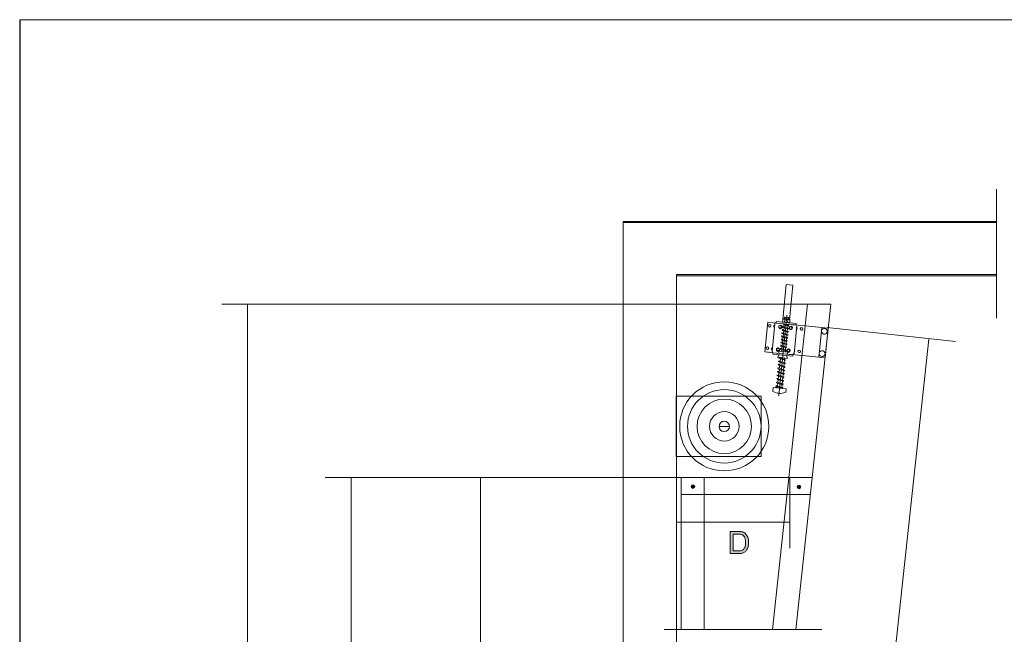
# Model space of a CAD drawing. Units: inches. Extents: x 88.4 to 108.6, y -29.4 to -0.4.
# Drawn here: x 88.4 to 101.8, y -8.7 to -0.4 of the extents above; entities that cross this region are included whole.
import ezdxf

# ---------------------------------------------------------------- set-up
doc = ezdxf.new("R2010")
doc.units = ezdxf.units.IN
doc.header["$MEASUREMENT"] = 0
doc.layers.add('Layer 1', color=7, linetype='Continuous')

# ---------------------------------------------------------------- blocks, each defined once
blk = doc.blocks.new('block 4')
at = {"layer": 'Layer 1', "lineweight": 0}
blk.add_lwpolyline([(101.666, -2.666), (101.666, -4.423)], dxfattribs=at)
blk = doc.blocks.new('block 5')
at = {"layer": 'Layer 1', "lineweight": 0}
blk.add_lwpolyline([(101.666, -3.845), (97.304, -3.845), (97.304, -17.382), (96.578, -17.382), (96.578, -3.119), (101.666, -3.119)], dxfattribs=at)
blk = doc.blocks.new('block 6')
at = {"layer": 'Layer 1'}
h = blk.add_hatch(dxfattribs=at)
h.set_pattern_fill('AI_USER_DEFINED_HATCH', scale=10, angle=45, style=0, pattern_type=0)
h.set_pattern_definition([(45, (0, 0), (-7.0711, 7.0711), [])])
h.paths.add_polyline_path([(97.304, -3.829), (101.666, -3.829), (101.666, -3.103), (96.578, -3.103), (96.578, -17.367), (97.304, -17.367)])
at = {"layer": 'Layer 1', "lineweight": 0}
blk.add_lwpolyline([(97.304, -3.829), (101.666, -3.829), (101.666, -3.103), (96.578, -3.103), (96.578, -17.367), (97.304, -17.367), (97.304, -3.829)], dxfattribs=at)
blk = doc.blocks.new('block 3')
at = {"layer": 'Layer 1'}
for name in ['block 4', 'block 6', 'block 5']:
    blk.add_blockref(name, (0, 0), dxfattribs=at)
blk = doc.blocks.new('block 10')
at = {"layer": 'Layer 1', "lineweight": 0}
blk.add_lwpolyline([(97.683, -6.596), (97.683, -8.67)], dxfattribs=at)
blk = doc.blocks.new('block 19')
at = {"layer": 'Layer 1', "lineweight": 0}
blk.add_lwpolyline([(97.135, -8.67), (99.287, -8.67)], dxfattribs=at)
blk = doc.blocks.new('block 20')
at = {"layer": 'Layer 1', "lineweight": 0}
blk.add_lwpolyline([(97.368, -6.596), (99.154, -6.596)], dxfattribs=at)
blk = doc.blocks.new('block 21')
at = {"layer": 'Layer 1', "lineweight": 0}
for points in [[(97.683, -6.825), (97.368, -6.825)], [(98.812, -6.825), (97.683, -6.825)], [(99.129, -6.825), (98.812, -6.825)]]:
    blk.add_lwpolyline(points, dxfattribs=at)
blk = doc.blocks.new('block 22')
at = {"layer": 'Layer 1', "lineweight": 0}
blk.add_lwpolyline([(97.368, -8.67), (97.368, -6.596)], dxfattribs=at)
blk = doc.blocks.new('block 24')
at = {"layer": 'Layer 1', "lineweight": 0}
blk.add_lwpolyline([(98.615, -8.67), (99.089, -4.231)], dxfattribs=at)
blk = doc.blocks.new('block 25')
at = {"layer": 'Layer 1', "lineweight": 0}
blk.add_lwpolyline([(98.933, -8.67), (99.407, -4.231)], dxfattribs=at)
blk = doc.blocks.new('block 26')
at = {"layer": 'Layer 1', "lineweight": 0}
blk.add_lwpolyline([(99.089, -4.231), (99.407, -4.231)], dxfattribs=at)
blk = doc.blocks.new('block 37')
at = {"layer": 'Layer 1', "lineweight": 0}
for points in [[(97.504, -6.718), (97.515, -6.737), (97.538, -6.737), (97.549, -6.718), (97.538, -6.699), (97.515, -6.699), (97.504, -6.718)], [(97.527, -6.703), (97.527, -6.729)], [(98.962, -6.703), (98.95, -6.722), (98.962, -6.741), (98.985, -6.741), (98.996, -6.722), (98.985, -6.703)], [(97.542, -6.718), (97.515, -6.718)], [(98.985, -6.722), (98.958, -6.722)], [(98.973, -6.71), (98.973, -6.737)]]:
    blk.add_lwpolyline(points, dxfattribs=at)
for points in [[(97.553, -6.72), (97.553, -6.706), (97.542, -6.695), (97.528, -6.695), (97.515, -6.695), (97.504, -6.706), (97.504, -6.72), (97.504, -6.733), (97.515, -6.745), (97.528, -6.745), (97.542, -6.745), (97.553, -6.733), (97.553, -6.72)], [(97.546, -6.72), (97.546, -6.71), (97.538, -6.703), (97.528, -6.703), (97.519, -6.703), (97.511, -6.71), (97.511, -6.72), (97.511, -6.729), (97.519, -6.737), (97.528, -6.737), (97.538, -6.737), (97.546, -6.729), (97.546, -6.72)], [(97.542, -6.72), (97.542, -6.712), (97.536, -6.706), (97.528, -6.706), (97.521, -6.706), (97.515, -6.712), (97.515, -6.72), (97.515, -6.727), (97.521, -6.733), (97.528, -6.733), (97.536, -6.733), (97.542, -6.727), (97.542, -6.72)], [(97.52, -6.716), (97.518, -6.721), (97.52, -6.726), (97.524, -6.728), (97.528, -6.73), (97.533, -6.729), (97.536, -6.726), (97.539, -6.722), (97.539, -6.717), (97.535, -6.713), (97.532, -6.71), (97.527, -6.709), (97.523, -6.712)], [(99, -6.724), (99, -6.71), (98.989, -6.699), (98.975, -6.699), (98.962, -6.699), (98.95, -6.71), (98.95, -6.724), (98.95, -6.737), (98.962, -6.748), (98.975, -6.748), (98.989, -6.748), (99, -6.737), (99, -6.724)], [(98.992, -6.724), (98.992, -6.714), (98.985, -6.706), (98.975, -6.706), (98.966, -6.706), (98.958, -6.714), (98.958, -6.724), (98.958, -6.733), (98.966, -6.741), (98.975, -6.741), (98.985, -6.741), (98.992, -6.733), (98.992, -6.724)], [(98.989, -6.724), (98.989, -6.716), (98.983, -6.71), (98.975, -6.71), (98.968, -6.71), (98.962, -6.716), (98.962, -6.724), (98.962, -6.731), (98.968, -6.737), (98.975, -6.737), (98.983, -6.737), (98.989, -6.731), (98.989, -6.724)], [(98.966, -6.72), (98.965, -6.725), (98.966, -6.73), (98.971, -6.732), (98.975, -6.734), (98.98, -6.733), (98.983, -6.73), (98.986, -6.726), (98.985, -6.721), (98.982, -6.717), (98.979, -6.714), (98.974, -6.713), (98.97, -6.716)]]:
    blk.add_open_spline(points, degree=3, knots=[0, 0, 0, 0, 1, 1, 1, 2, 2, 2, 3, 3, 3, 4, 4, 4, 4], dxfattribs=at)
blk = doc.blocks.new('block 8')
at = {"layer": 'Layer 1'}
for name in ['block 24', 'block 25', 'block 26', 'block 20', 'block 22', 'block 37', 'block 10', 'block 21', 'block 19']:
    blk.add_blockref(name, (0, 0), dxfattribs=at)
blk = doc.blocks.new('block 41')
at = {"layer": 'Layer 1', "lineweight": 0}
for points in [[(98.753, -4.44), (98.801, -3.962), (98.893, -3.971), (98.845, -4.45)], [(98.809, -4.381), (98.699, -5.483)], [(98.768, -4.435), (98.769, -4.428)], [(98.769, -4.428), (98.84, -4.435)], [(98.776, -4.428), (98.778, -4.407)], [(98.785, -4.408), (98.778, -4.407)], [(98.835, -4.413), (98.778, -4.407)], [(98.785, -4.408), (98.783, -4.429)], [(98.785, -4.408), (98.828, -4.412)], [(98.828, -4.412), (98.825, -4.433)], [(98.828, -4.412), (98.835, -4.413)], [(98.835, -4.413), (98.833, -4.434)], [(98.548, -4.477), (98.508, -4.882)], [(98.662, -4.489), (98.548, -4.477)], [(98.646, -4.501), (98.609, -4.878)], [(98.664, -4.467), (98.662, -4.489)], [(98.932, -4.516), (98.662, -4.489)], [(98.934, -4.494), (98.664, -4.467)], [(98.699, -4.55), (98.701, -4.528)], [(98.719, -4.566), (98.699, -4.55)], [(98.701, -4.528), (98.724, -4.516)], [(98.744, -4.533), (98.742, -4.554), (98.719, -4.566)], [(98.724, -4.516), (98.744, -4.533)], [(98.749, -4.476), (98.753, -4.44)], [(98.849, -4.486), (98.842, -4.485), (98.835, -4.484), (98.828, -4.484), (98.82, -4.483), (98.813, -4.482), (98.799, -4.481), (98.785, -4.479), (98.778, -4.479), (98.771, -4.478), (98.764, -4.477), (98.756, -4.477), (98.749, -4.476)], [(98.826, -4.57), (98.749, -4.548)], [(98.753, -4.44), (98.761, -4.434), (98.768, -4.435), (98.775, -4.435), (98.781, -4.443), (98.789, -4.437), (98.803, -4.438), (98.818, -4.44), (98.824, -4.447), (98.832, -4.441), (98.839, -4.442), (98.846, -4.442), (98.853, -4.443), (98.852, -4.45)], [(98.772, -4.536), (98.757, -4.541)], [(98.757, -4.541), (98.834, -4.563)], [(98.838, -4.528), (98.76, -4.513)], [(98.761, -4.499), (98.776, -4.5)], [(98.761, -4.499), (98.838, -4.521)], [(98.835, -4.484), (98.764, -4.477)], [(98.771, -4.55), (98.767, -4.585)], [(98.839, -4.442), (98.768, -4.435)], [(98.769, -4.499), (98.776, -4.5), (98.775, -4.507)], [(98.774, -4.514), (98.771, -4.543)], [(98.776, -4.5), (98.832, -4.513)], [(98.781, -4.443), (98.778, -4.479)], [(98.798, -4.488), (98.803, -4.438)], [(98.824, -4.447), (98.82, -4.483)], [(98.823, -4.526), (98.82, -4.562)], [(98.838, -4.528), (98.823, -4.533)], [(98.832, -4.513), (98.832, -4.513), (98.825, -4.512), (98.824, -4.519)], [(98.839, -4.442), (98.84, -4.435)], [(98.841, -4.564), (98.843, -4.543)], [(98.843, -4.543), (98.866, -4.531)], [(98.849, -4.486), (98.852, -4.45)], [(98.866, -4.531), (98.886, -4.547)], [(99.06, -4.528), (98.868, -4.509)], [(98.886, -4.547), (98.884, -4.568)], [(98.945, -4.531), (98.907, -4.908)], [(98.934, -4.494), (98.932, -4.516)], [(99.372, -4.56), (99.062, -4.529)], [(99.287, -4.551), (99.247, -4.956)], [(99.332, -4.965), (99.372, -4.56)], [(98.737, -4.676), (98.813, -4.698)], [(98.818, -4.655), (98.741, -4.633)], [(98.744, -4.669), (98.759, -4.663)], [(98.821, -4.691), (98.744, -4.669)], [(98.822, -4.612), (98.745, -4.59)], [(98.764, -4.621), (98.749, -4.627)], [(98.749, -4.627), (98.825, -4.649)], [(98.768, -4.578), (98.753, -4.584)], [(98.753, -4.584), (98.83, -4.606)], [(98.758, -4.678), (98.754, -4.713)], [(98.762, -4.635), (98.759, -4.671)], [(98.766, -4.592), (98.763, -4.628)], [(98.811, -4.654), (98.807, -4.69)], [(98.825, -4.656), (98.81, -4.661)], [(98.815, -4.612), (98.811, -4.647)], [(98.814, -4.619), (98.829, -4.613)], [(98.819, -4.569), (98.815, -4.604)], [(98.826, -4.57), (98.818, -4.576)], [(98.861, -4.58), (98.841, -4.564)], [(98.884, -4.568), (98.861, -4.58)], [(98.67, -4.841), (98.692, -4.829)], [(98.692, -4.829), (98.712, -4.845)], [(98.724, -4.804), (98.801, -4.825)], [(98.728, -4.761), (98.805, -4.783)], [(98.732, -4.718), (98.809, -4.74)], [(98.747, -4.791), (98.732, -4.797)], [(98.732, -4.797), (98.808, -4.819)], [(98.751, -4.749), (98.736, -4.754)], [(98.736, -4.754), (98.813, -4.776)], [(98.74, -4.712), (98.755, -4.706)], [(98.817, -4.734), (98.74, -4.712)], [(98.745, -4.806), (98.742, -4.841)], [(98.749, -4.763), (98.746, -4.799)], [(98.754, -4.72), (98.75, -4.756)], [(98.793, -4.825), (98.791, -4.853)], [(98.801, -4.825), (98.793, -4.832)], [(98.798, -4.782), (98.795, -4.811)], [(98.812, -4.784), (98.797, -4.789)], [(98.802, -4.74), (98.799, -4.768)], [(98.809, -4.74), (98.801, -4.747)], [(98.806, -4.697), (98.803, -4.732)], [(98.82, -4.698), (98.806, -4.704)], [(98.621, -4.894), (98.508, -4.882), (98.558, -4.887)], [(98.621, -4.894), (98.619, -4.915)], [(98.619, -4.915), (98.889, -4.942)], [(98.892, -4.921), (98.621, -4.894)], [(98.668, -4.863), (98.67, -4.841)], [(98.688, -4.879), (98.668, -4.863)], [(98.698, -4.923), (98.687, -4.958)], [(98.751, -4.964), (98.687, -4.958)], [(98.7, -4.902), (98.702, -4.873), (98.688, -4.879)], [(98.702, -4.873), (98.823, -4.885)], [(98.708, -4.96), (98.722, -4.961)], [(98.708, -4.96), (98.791, -4.99)], [(98.712, -4.845), (98.71, -4.867)], [(98.71, -4.867), (98.71, -4.874)], [(98.72, -4.846), (98.796, -4.868)], [(98.722, -4.968), (98.722, -4.961)], [(98.742, -4.834), (98.727, -4.84)], [(98.728, -4.833), (98.804, -4.862)], [(98.741, -4.848), (98.738, -4.877)], [(98.751, -4.964), (98.815, -4.971)], [(98.789, -4.867), (98.788, -4.882)], [(98.796, -4.868), (98.788, -4.875)], [(98.81, -4.877), (98.812, -4.855)], [(98.816, -4.884), (98.81, -4.877)], [(98.811, -4.934), (98.815, -4.971)], [(98.812, -4.855), (98.835, -4.843)], [(98.83, -4.893), (98.823, -4.885), (98.813, -4.913)], [(98.852, -4.881), (98.83, -4.893)], [(98.835, -4.843), (98.855, -4.86)], [(98.855, -4.86), (98.852, -4.881)], [(98.892, -4.921), (98.889, -4.942)], [(99.022, -4.934), (99.332, -4.965)], [(98.698, -5.059), (98.713, -5.054)], [(98.698, -5.059), (98.782, -5.082)], [(98.698, -5.066), (98.781, -5.096)], [(98.703, -5.01), (98.718, -5.004)], [(98.703, -5.01), (98.786, -5.039)], [(98.703, -5.017), (98.786, -5.047)], [(98.707, -4.974), (98.791, -4.997)], [(98.707, -5.11), (98.711, -5.075)], [(98.712, -5.061), (98.716, -5.025)], [(98.717, -5.018), (98.721, -4.976)], [(98.763, -5.13), (98.767, -5.088)], [(98.766, -5.102), (98.781, -5.096)], [(98.768, -5.081), (98.771, -5.045)], [(98.771, -5.052), (98.786, -5.047)], [(98.773, -5.031), (98.776, -4.995)], [(98.776, -5.002), (98.791, -4.997)], [(98.778, -4.981), (98.779, -4.967)], [(98.683, -5.209), (98.767, -5.238)], [(98.684, -5.202), (98.699, -5.196)], [(98.684, -5.202), (98.768, -5.224)], [(98.688, -5.159), (98.771, -5.189)], [(98.689, -5.152), (98.704, -5.146)], [(98.689, -5.152), (98.772, -5.182)], [(98.693, -5.109), (98.708, -5.103)], [(98.693, -5.116), (98.776, -5.139)], [(98.693, -5.253), (98.697, -5.217)], [(98.694, -5.102), (98.777, -5.132)], [(98.698, -5.203), (98.702, -5.167)], [(98.703, -5.16), (98.707, -5.118)], [(98.749, -5.273), (98.753, -5.23)], [(98.754, -5.223), (98.757, -5.187)], [(98.757, -5.194), (98.771, -5.189)], [(98.759, -5.173), (98.762, -5.137)], [(98.761, -5.145), (98.776, -5.139)], [(98.668, -5.365), (98.682, -5.366)], [(98.669, -5.351), (98.752, -5.381)], [(98.67, -5.344), (98.685, -5.338)], [(98.673, -5.308), (98.757, -5.331)], [(98.675, -5.294), (98.69, -5.288)], [(98.675, -5.294), (98.758, -5.324)], [(98.678, -5.258), (98.762, -5.281)], [(98.679, -5.251), (98.694, -5.246)], [(98.679, -5.251), (98.763, -5.274)], [(98.681, -5.373), (98.683, -5.359)], [(98.684, -5.345), (98.688, -5.31)], [(98.688, -5.302), (98.693, -5.26)], [(98.74, -5.365), (98.743, -5.329)], [(98.742, -5.337), (98.757, -5.331)], [(98.744, -5.315), (98.748, -5.28)], [(98.747, -5.287), (98.762, -5.281)], [(98.752, -5.244), (98.767, -5.238)], [(98.619, -5.418), (98.624, -5.368)], [(98.624, -5.368), (98.802, -5.386)], [(98.738, -5.379), (98.739, -5.372)], [(98.802, -5.386), (98.797, -5.435)]]:
    blk.add_lwpolyline(points, dxfattribs=at)
for points, knots in [([(98.558, -4.525), (98.557, -4.535), (98.564, -4.543), (98.574, -4.544), (98.584, -4.545), (98.592, -4.538), (98.593, -4.528), (98.594, -4.519), (98.587, -4.51), (98.577, -4.509), (98.568, -4.508), (98.559, -4.515), (98.558, -4.525)], [0, 0, 0, 0, 1, 1, 1, 2, 2, 2, 3, 3, 3, 4, 4, 4, 4]), ([(98.643, -4.516), (98.636, -4.518), (98.63, -4.524), (98.629, -4.532), (98.628, -4.54), (98.633, -4.547), (98.64, -4.55)], [0, 0, 0, 0, 1, 1, 1, 2, 2, 2, 2]), ([(98.7, -4.539), (98.699, -4.549), (98.706, -4.558), (98.716, -4.559), (98.726, -4.56), (98.734, -4.552), (98.736, -4.543), (98.736, -4.533), (98.729, -4.524), (98.72, -4.523), (98.71, -4.522), (98.701, -4.529), (98.7, -4.539)], [0, 0, 0, 0, 1, 1, 1, 2, 2, 2, 3, 3, 3, 4, 4, 4, 4]), ([(98.754, -4.534), (98.753, -4.534), (98.751, -4.535), (98.751, -4.536), (98.75, -4.538), (98.751, -4.539), (98.752, -4.54)], [0, 0, 0, 0, 1, 1, 1, 2, 2, 2, 2]), ([(98.758, -4.498), (98.756, -4.498), (98.755, -4.499), (98.754, -4.501), (98.754, -4.502), (98.754, -4.504), (98.756, -4.505)], [0, 0, 0, 0, 1, 1, 1, 2, 2, 2, 2]), ([(98.829, -4.526), (98.83, -4.526), (98.831, -4.524), (98.831, -4.523), (98.831, -4.521), (98.83, -4.52), (98.828, -4.52)], [0, 0, 0, 0, 1, 1, 1, 2, 2, 2, 2]), ([(98.829, -4.505), (98.831, -4.505), (98.833, -4.504), (98.833, -4.502), (98.833, -4.5), (98.832, -4.499), (98.83, -4.498)], [0, 0, 0, 0, 1, 1, 1, 2, 2, 2, 2]), ([(98.842, -4.553), (98.841, -4.563), (98.848, -4.572), (98.858, -4.573), (98.868, -4.574), (98.877, -4.567), (98.878, -4.557), (98.879, -4.547), (98.871, -4.538), (98.862, -4.537), (98.852, -4.536), (98.843, -4.543), (98.842, -4.553)], [0, 0, 0, 0, 1, 1, 1, 2, 2, 2, 3, 3, 3, 4, 4, 4, 4]), ([(98.934, -4.58), (98.942, -4.578), (98.948, -4.572), (98.949, -4.564), (98.949, -4.556), (98.945, -4.549), (98.938, -4.546)], [0, 0, 0, 0, 1, 1, 1, 2, 2, 2, 2]), ([(98.991, -4.568), (98.99, -4.578), (98.998, -4.587), (99.007, -4.588), (99.017, -4.589), (99.026, -4.582), (99.027, -4.572), (99.028, -4.562), (99.021, -4.553), (99.011, -4.552), (99.001, -4.551), (98.992, -4.558), (98.991, -4.568)], [0, 0, 0, 0, 1, 1, 1, 2, 2, 2, 3, 3, 3, 4, 4, 4, 4]), ([(99.286, -4.618), (99.294, -4.634), (99.311, -4.643), (99.328, -4.64), (99.346, -4.637), (99.359, -4.623), (99.361, -4.605), (99.362, -4.588), (99.352, -4.571), (99.336, -4.565), (99.319, -4.558), (99.301, -4.564), (99.29, -4.578)], [0, 0, 0, 0, 1, 1, 1, 2, 2, 2, 3, 3, 3, 4, 4, 4, 4]), ([(98.741, -4.662), (98.74, -4.662), (98.738, -4.663), (98.738, -4.664), (98.737, -4.666), (98.738, -4.667), (98.739, -4.668)], [0, 0, 0, 0, 1, 1, 1, 2, 2, 2, 2]), ([(98.746, -4.619), (98.744, -4.619), (98.743, -4.62), (98.742, -4.622), (98.742, -4.623), (98.742, -4.625), (98.744, -4.626)], [0, 0, 0, 0, 1, 1, 1, 2, 2, 2, 2]), ([(98.75, -4.576), (98.748, -4.576), (98.747, -4.577), (98.746, -4.579), (98.746, -4.58), (98.746, -4.582), (98.748, -4.583)], [0, 0, 0, 0, 1, 1, 1, 2, 2, 2, 2]), ([(98.809, -4.697), (98.811, -4.698), (98.813, -4.697), (98.814, -4.695), (98.814, -4.693), (98.813, -4.691), (98.812, -4.69)], [0, 0, 0, 0, 1, 1, 1, 2, 2, 2, 2]), ([(98.814, -4.655), (98.816, -4.655), (98.817, -4.654), (98.818, -4.652), (98.818, -4.65), (98.817, -4.648), (98.816, -4.648)], [0, 0, 0, 0, 1, 1, 1, 2, 2, 2, 2]), ([(98.818, -4.612), (98.82, -4.612), (98.821, -4.611), (98.822, -4.609), (98.823, -4.608), (98.822, -4.606), (98.82, -4.605)], [0, 0, 0, 0, 1, 1, 1, 2, 2, 2, 2]), ([(98.822, -4.569), (98.824, -4.57), (98.826, -4.569), (98.826, -4.567), (98.827, -4.565), (98.826, -4.563), (98.824, -4.563)], [0, 0, 0, 0, 1, 1, 1, 2, 2, 2, 2]), ([(98.527, -4.831), (98.526, -4.84), (98.533, -4.849), (98.543, -4.85), (98.553, -4.851), (98.562, -4.844), (98.563, -4.834), (98.564, -4.824), (98.557, -4.816), (98.547, -4.815), (98.537, -4.814), (98.528, -4.821), (98.527, -4.831)], [0, 0, 0, 0, 1, 1, 1, 2, 2, 2, 3, 3, 3, 4, 4, 4, 4]), ([(98.613, -4.822), (98.605, -4.823), (98.599, -4.83), (98.598, -4.838), (98.598, -4.845), (98.602, -4.853), (98.609, -4.856)], [0, 0, 0, 0, 1, 1, 1, 2, 2, 2, 2]), ([(98.698, -4.861), (98.706, -4.855), (98.707, -4.844), (98.702, -4.836), (98.697, -4.829), (98.686, -4.826), (98.678, -4.831), (98.67, -4.836), (98.667, -4.847), (98.672, -4.855), (98.676, -4.864), (98.687, -4.867), (98.695, -4.862)], [0, 0, 0, 0, 1, 1, 1, 2, 2, 2, 3, 3, 3, 4, 4, 4, 4]), ([(98.729, -4.79), (98.727, -4.79), (98.726, -4.791), (98.725, -4.792), (98.725, -4.794), (98.725, -4.795), (98.727, -4.796)], [0, 0, 0, 0, 1, 1, 1, 2, 2, 2, 2]), ([(98.733, -4.747), (98.731, -4.747), (98.73, -4.748), (98.729, -4.75), (98.729, -4.751), (98.729, -4.753), (98.731, -4.754)], [0, 0, 0, 0, 1, 1, 1, 2, 2, 2, 2]), ([(98.737, -4.704), (98.736, -4.704), (98.734, -4.705), (98.734, -4.707), (98.733, -4.708), (98.734, -4.71), (98.735, -4.711)], [0, 0, 0, 0, 1, 1, 1, 2, 2, 2, 2]), ([(98.797, -4.818), (98.799, -4.818), (98.801, -4.817), (98.802, -4.816), (98.802, -4.814), (98.801, -4.812), (98.799, -4.811)], [0, 0, 0, 0, 1, 1, 1, 2, 2, 2, 2]), ([(98.802, -4.775), (98.803, -4.776), (98.805, -4.775), (98.806, -4.773), (98.806, -4.771), (98.805, -4.769), (98.804, -4.769)], [0, 0, 0, 0, 1, 1, 1, 2, 2, 2, 2]), ([(98.805, -4.74), (98.807, -4.74), (98.809, -4.739), (98.809, -4.737), (98.81, -4.736), (98.809, -4.734), (98.807, -4.733)], [0, 0, 0, 0, 1, 1, 1, 2, 2, 2, 2]), ([(98.705, -4.96), (98.704, -4.959), (98.703, -4.96), (98.702, -4.96), (98.701, -4.961), (98.701, -4.963), (98.701, -4.964), (98.701, -4.965), (98.702, -4.966), (98.703, -4.967)], [0, 0, 0, 0, 1, 1, 1, 2, 2, 2, 3, 3, 3, 3]), ([(98.724, -4.832), (98.723, -4.832), (98.721, -4.833), (98.721, -4.835), (98.72, -4.836), (98.721, -4.838), (98.722, -4.839)], [0, 0, 0, 0, 1, 1, 1, 2, 2, 2, 2]), ([(98.793, -4.861), (98.795, -4.861), (98.797, -4.86), (98.797, -4.858), (98.798, -4.856), (98.797, -4.855), (98.795, -4.854)], [0, 0, 0, 0, 1, 1, 1, 2, 2, 2, 2]), ([(98.818, -4.875), (98.826, -4.881), (98.837, -4.88), (98.843, -4.872), (98.849, -4.865), (98.849, -4.854), (98.842, -4.848), (98.835, -4.841), (98.824, -4.841), (98.817, -4.848), (98.81, -4.855), (98.81, -4.865), (98.816, -4.873)], [0, 0, 0, 0, 1, 1, 1, 2, 2, 2, 3, 3, 3, 4, 4, 4, 4]), ([(99.019, -4.934), (99.019, -4.934), (98.828, -4.914), (98.828, -4.914), (98.828, -4.914), (99.019, -4.934), (99.019, -4.934)], [0, 0, 0, 0, 1, 1, 1, 2, 2, 2, 2]), ([(98.904, -4.885), (98.912, -4.884), (98.917, -4.877), (98.918, -4.87), (98.919, -4.862), (98.914, -4.854), (98.907, -4.851)], [0, 0, 0, 0, 1, 1, 1, 2, 2, 2, 2]), ([(98.961, -4.874), (98.96, -4.884), (98.967, -4.892), (98.977, -4.893), (98.987, -4.894), (98.995, -4.887), (98.996, -4.877), (98.997, -4.868), (98.99, -4.859), (98.98, -4.858), (98.971, -4.857), (98.962, -4.864), (98.961, -4.874)], [0, 0, 0, 0, 1, 1, 1, 2, 2, 2, 3, 3, 3, 4, 4, 4, 4]), ([(99.256, -4.924), (99.263, -4.94), (99.28, -4.949), (99.298, -4.946), (99.315, -4.943), (99.328, -4.928), (99.33, -4.911), (99.332, -4.893), (99.322, -4.877), (99.305, -4.87), (99.289, -4.864), (99.27, -4.869), (99.26, -4.883)], [0, 0, 0, 0, 1, 1, 1, 2, 2, 2, 3, 3, 3, 4, 4, 4, 4]), ([(98.696, -5.052), (98.695, -5.052), (98.694, -5.052), (98.693, -5.053), (98.692, -5.054), (98.691, -5.055), (98.692, -5.056), (98.692, -5.058), (98.693, -5.059), (98.694, -5.059)], [0, 0, 0, 0, 1, 1, 1, 2, 2, 2, 3, 3, 3, 3]), ([(98.7, -5.009), (98.699, -5.009), (98.698, -5.009), (98.697, -5.01), (98.696, -5.011), (98.696, -5.012), (98.696, -5.014), (98.696, -5.015), (98.697, -5.016), (98.698, -5.016)], [0, 0, 0, 0, 1, 1, 1, 2, 2, 2, 3, 3, 3, 3]), ([(98.777, -5.089), (98.778, -5.089), (98.78, -5.089), (98.781, -5.088), (98.782, -5.087), (98.782, -5.086), (98.782, -5.084), (98.781, -5.083), (98.78, -5.082), (98.779, -5.082)], [0, 0, 0, 0, 1, 1, 1, 2, 2, 2, 3, 3, 3, 3]), ([(98.782, -5.039), (98.783, -5.039), (98.785, -5.039), (98.786, -5.038), (98.787, -5.037), (98.787, -5.036), (98.787, -5.035), (98.786, -5.033), (98.785, -5.032), (98.784, -5.032)], [0, 0, 0, 0, 1, 1, 1, 2, 2, 2, 3, 3, 3, 3]), ([(98.786, -4.996), (98.788, -4.997), (98.789, -4.996), (98.79, -4.996), (98.791, -4.995), (98.791, -4.993), (98.791, -4.992), (98.791, -4.991), (98.79, -4.99), (98.788, -4.989)], [0, 0, 0, 0, 1, 1, 1, 2, 2, 2, 3, 3, 3, 3]), ([(98.681, -5.201), (98.68, -5.201), (98.679, -5.201), (98.678, -5.202), (98.677, -5.203), (98.676, -5.204), (98.677, -5.206), (98.677, -5.207), (98.678, -5.208), (98.679, -5.208)], [0, 0, 0, 0, 1, 1, 1, 2, 2, 2, 3, 3, 3, 3]), ([(98.686, -5.152), (98.685, -5.151), (98.684, -5.151), (98.683, -5.152), (98.682, -5.153), (98.681, -5.155), (98.682, -5.156), (98.682, -5.157), (98.683, -5.158), (98.684, -5.158)], [0, 0, 0, 0, 1, 1, 1, 2, 2, 2, 3, 3, 3, 3]), ([(98.691, -5.102), (98.69, -5.101), (98.689, -5.102), (98.688, -5.103), (98.687, -5.103), (98.686, -5.105), (98.687, -5.106), (98.687, -5.107), (98.688, -5.108), (98.689, -5.109)], [0, 0, 0, 0, 1, 1, 1, 2, 2, 2, 3, 3, 3, 3]), ([(98.763, -5.231), (98.764, -5.231), (98.766, -5.231), (98.766, -5.23), (98.767, -5.229), (98.768, -5.228), (98.767, -5.227), (98.767, -5.225), (98.766, -5.224), (98.765, -5.224)], [0, 0, 0, 0, 1, 1, 1, 2, 2, 2, 3, 3, 3, 3]), ([(98.768, -5.181), (98.769, -5.182), (98.771, -5.181), (98.771, -5.18), (98.772, -5.179), (98.773, -5.178), (98.772, -5.177), (98.772, -5.176), (98.771, -5.175), (98.77, -5.174)], [0, 0, 0, 0, 1, 1, 1, 2, 2, 2, 3, 3, 3, 3]), ([(98.772, -5.138), (98.773, -5.139), (98.775, -5.139), (98.776, -5.138), (98.777, -5.137), (98.777, -5.135), (98.777, -5.134), (98.776, -5.133), (98.775, -5.132), (98.774, -5.132)], [0, 0, 0, 0, 1, 1, 1, 2, 2, 2, 3, 3, 3, 3]), ([(98.666, -5.358), (98.664, -5.357), (98.663, -5.358), (98.662, -5.358), (98.661, -5.359), (98.661, -5.361), (98.661, -5.362), (98.661, -5.363), (98.662, -5.364), (98.664, -5.364)], [0, 0, 0, 0, 1, 1, 1, 2, 2, 2, 3, 3, 3, 3]), ([(98.661, -5.361), (98.661, -5.363), (98.662, -5.364), (98.664, -5.365), (98.666, -5.365), (98.668, -5.363), (98.668, -5.361), (98.668, -5.359), (98.667, -5.358), (98.665, -5.358), (98.663, -5.357), (98.661, -5.359), (98.661, -5.361)], [0, 0, 0, 0, 1, 1, 1, 2, 2, 2, 3, 3, 3, 4, 4, 4, 4]), ([(98.667, -5.343), (98.666, -5.343), (98.664, -5.343), (98.664, -5.344), (98.663, -5.345), (98.662, -5.346), (98.663, -5.348), (98.663, -5.349), (98.664, -5.35), (98.665, -5.35)], [0, 0, 0, 0, 1, 1, 1, 2, 2, 2, 3, 3, 3, 3]), ([(98.672, -5.294), (98.671, -5.293), (98.669, -5.294), (98.668, -5.294), (98.668, -5.295), (98.667, -5.297), (98.667, -5.298), (98.668, -5.299), (98.669, -5.3), (98.67, -5.301)], [0, 0, 0, 0, 1, 1, 1, 2, 2, 2, 3, 3, 3, 3]), ([(98.753, -5.373), (98.753, -5.373), (98.67, -5.344), (98.67, -5.344), (98.67, -5.344), (98.753, -5.373), (98.753, -5.373)], [0, 0, 0, 0, 1, 1, 1, 2, 2, 2, 2]), ([(98.677, -5.244), (98.676, -5.244), (98.674, -5.244), (98.673, -5.245), (98.672, -5.246), (98.672, -5.247), (98.672, -5.248), (98.673, -5.25), (98.674, -5.25), (98.675, -5.251)], [0, 0, 0, 0, 1, 1, 1, 2, 2, 2, 3, 3, 3, 3]), ([(98.749, -5.373), (98.75, -5.373), (98.751, -5.373), (98.752, -5.372), (98.753, -5.371), (98.754, -5.37), (98.753, -5.369), (98.753, -5.367), (98.752, -5.366), (98.751, -5.366)], [0, 0, 0, 0, 1, 1, 1, 2, 2, 2, 3, 3, 3, 3]), ([(98.754, -5.323), (98.755, -5.324), (98.756, -5.323), (98.757, -5.322), (98.758, -5.322), (98.759, -5.32), (98.758, -5.319), (98.758, -5.318), (98.757, -5.317), (98.756, -5.316)], [0, 0, 0, 0, 1, 1, 1, 2, 2, 2, 3, 3, 3, 3]), ([(98.758, -5.281), (98.759, -5.281), (98.761, -5.281), (98.761, -5.28), (98.762, -5.279), (98.763, -5.278), (98.763, -5.276), (98.762, -5.275), (98.761, -5.274), (98.76, -5.274)], [0, 0, 0, 0, 1, 1, 1, 2, 2, 2, 3, 3, 3, 3])]:
    blk.add_open_spline(points, degree=3, knots=knots, dxfattribs=at)
for points in [[(98.643, -4.494), (98.649, -4.495), (98.655, -4.49), (98.655, -4.484)], [(98.932, -4.512), (98.932, -4.518), (98.936, -4.523), (98.942, -4.524)], [(98.615, -4.89), (98.615, -4.884), (98.611, -4.878), (98.605, -4.878)], [(98.904, -4.908), (98.898, -4.907), (98.892, -4.911), (98.892, -4.917)], [(98.613, -5.416), (98.665, -5.451), (98.731, -5.458), (98.79, -5.434)]]:
    blk.add_open_spline(points, degree=3, dxfattribs=at)
blk = doc.blocks.new('block 43')
at = {"layer": 'Layer 1', "lineweight": 0}
blk.add_open_spline([(98.564, -5.898), (98.564, -5.562), (98.292, -5.29), (97.957, -5.29), (97.621, -5.29), (97.349, -5.562), (97.349, -5.898), (97.349, -6.233), (97.621, -6.505), (97.957, -6.505), (98.292, -6.505), (98.564, -6.233), (98.564, -5.898), (98.564, -5.898), (98.564, -5.898), (98.564, -5.898)], degree=3, knots=[0, 0, 0, 0, 1, 1, 1, 2, 2, 2, 3, 3, 3, 4, 4, 4, 5, 5, 5, 5], dxfattribs=at)
blk = doc.blocks.new('block 44')
at = {"layer": 'Layer 1', "lineweight": 0}
blk.add_open_spline([(98.457, -5.898), (98.457, -5.621), (98.233, -5.397), (97.957, -5.397), (97.68, -5.397), (97.456, -5.621), (97.456, -5.898), (97.456, -6.174), (97.68, -6.398), (97.957, -6.398), (98.233, -6.398), (98.457, -6.174), (98.457, -5.898), (98.457, -5.898), (98.457, -5.898), (98.457, -5.898)], degree=3, knots=[0, 0, 0, 0, 1, 1, 1, 2, 2, 2, 3, 3, 3, 4, 4, 4, 5, 5, 5, 5], dxfattribs=at)
blk = doc.blocks.new('block 45')
at = {"layer": 'Layer 1', "lineweight": 0}
blk.add_open_spline([(98.328, -5.898), (98.328, -5.692), (98.162, -5.526), (97.957, -5.526), (97.751, -5.526), (97.585, -5.692), (97.585, -5.898), (97.585, -6.103), (97.751, -6.269), (97.957, -6.269), (98.162, -6.269), (98.328, -6.103), (98.328, -5.898), (98.328, -5.898), (98.328, -5.898), (98.328, -5.898)], degree=3, knots=[0, 0, 0, 0, 1, 1, 1, 2, 2, 2, 3, 3, 3, 4, 4, 4, 5, 5, 5, 5], dxfattribs=at)
blk = doc.blocks.new('block 46')
at = {"layer": 'Layer 1', "lineweight": 0}
blk.add_open_spline([(98.158, -5.898), (98.158, -5.787), (98.068, -5.696), (97.957, -5.696), (97.846, -5.696), (97.755, -5.787), (97.755, -5.898), (97.755, -6.009), (97.846, -6.099), (97.957, -6.099), (98.068, -6.099), (98.158, -6.009), (98.158, -5.898), (98.158, -5.898), (98.158, -5.898), (98.158, -5.898)], degree=3, knots=[0, 0, 0, 0, 1, 1, 1, 2, 2, 2, 3, 3, 3, 4, 4, 4, 5, 5, 5, 5], dxfattribs=at)
blk = doc.blocks.new('block 47')
at = {"layer": 'Layer 1', "lineweight": 0}
blk.add_open_spline([(98.027, -5.898), (98.027, -5.859), (97.996, -5.827), (97.957, -5.827), (97.918, -5.827), (97.886, -5.859), (97.886, -5.898), (97.886, -5.937), (97.918, -5.968), (97.957, -5.968), (97.996, -5.968), (98.027, -5.937), (98.027, -5.898), (98.027, -5.898), (98.027, -5.898), (98.027, -5.898)], degree=3, knots=[0, 0, 0, 0, 1, 1, 1, 2, 2, 2, 3, 3, 3, 4, 4, 4, 5, 5, 5, 5], dxfattribs=at)
blk = doc.blocks.new('block 48')
at = {"layer": 'Layer 1'}
h = blk.add_hatch(color=7, dxfattribs=at)
edge = h.paths.add_edge_path()
edge.add_spline(control_points=[(97.886, -5.898), (97.886, -5.898), (98.027, -5.898), (98.027, -5.898), (98.027, -5.898), (97.886, -5.898), (97.886, -5.898)], knot_values=[0, 0, 0, 0, 1, 1, 1, 2, 2, 2, 2], degree=3, periodic=1)
at = {"layer": 'Layer 1', "lineweight": 0}
blk.add_open_spline([(97.886, -5.898), (97.886, -5.898), (98.027, -5.898), (98.027, -5.898), (98.027, -5.898), (97.886, -5.898), (97.886, -5.898)], degree=3, knots=[0, 0, 0, 0, 1, 1, 1, 2, 2, 2, 2], dxfattribs=at)
blk = doc.blocks.new('block 50')
at = {"layer": 'Layer 1', "lineweight": 0}
blk.add_open_spline([(98.158, -5.898), (98.158, -5.787), (98.068, -5.696), (97.957, -5.696), (97.846, -5.696), (97.755, -5.787), (97.755, -5.898), (97.755, -6.009), (97.846, -6.099), (97.957, -6.099), (98.068, -6.099), (98.158, -6.009), (98.158, -5.898), (98.158, -5.898), (98.158, -5.898), (98.158, -5.898)], degree=3, knots=[0, 0, 0, 0, 1, 1, 1, 2, 2, 2, 3, 3, 3, 4, 4, 4, 5, 5, 5, 5], dxfattribs=at)
blk = doc.blocks.new('block 51')
at = {"layer": 'Layer 1', "lineweight": 0}
blk.add_open_spline([(98.027, -5.898), (98.027, -5.859), (97.996, -5.827), (97.957, -5.827), (97.918, -5.827), (97.886, -5.859), (97.886, -5.898), (97.886, -5.937), (97.918, -5.968), (97.957, -5.968), (97.996, -5.968), (98.027, -5.937), (98.027, -5.898), (98.027, -5.898), (98.027, -5.898), (98.027, -5.898)], degree=3, knots=[0, 0, 0, 0, 1, 1, 1, 2, 2, 2, 3, 3, 3, 4, 4, 4, 5, 5, 5, 5], dxfattribs=at)
blk = doc.blocks.new('block 49')
at = {"layer": 'Layer 1', "lineweight": 0}
blk.add_lwpolyline([(98.457, -6.31), (97.3, -6.31), (97.3, -5.485), (98.457, -5.485), (98.457, -6.31)], dxfattribs=at)
at = {"layer": 'Layer 1'}
for name in ['block 50', 'block 51']:
    blk.add_blockref(name, (0, 0), dxfattribs=at)
blk = doc.blocks.new('block 42')
at = {"layer": 'Layer 1'}
for name in ['block 43', 'block 49', 'block 44', 'block 45', 'block 46', 'block 47', 'block 48']:
    blk.add_blockref(name, (0, 0), dxfattribs=at)
blk = doc.blocks.new('block 7')
at = {"layer": 'Layer 1'}
for name in ['block 41', 'block 8', 'block 42']:
    blk.add_blockref(name, (0, 0), dxfattribs=at)
blk = doc.blocks.new('block 53')
at = {"layer": 'Layer 1', "lineweight": 0}
for points in [[(99.361, -4.551), (101.11, -4.739)], [(100.745, -4.707), (99.338, -17.757)]]:
    blk.add_lwpolyline(points, dxfattribs=at)
blk = doc.blocks.new('block 54')
at = {"layer": 'Layer 1', "lineweight": 0}
for points in [[(99.089, -4.231), (91.107, -4.231)], [(91.459, -4.231), (91.459, -24.725)], [(97.368, -6.596), (92.518, -6.596)], [(92.871, -6.596), (92.871, -24.725)], [(94.634, -6.596), (94.634, -17.367)]]:
    blk.add_lwpolyline(points, dxfattribs=at)
blk = doc.blocks.new('block 60')
at = {"layer": 'Layer 1', "lineweight": 0}
for points in [[(98.852, -6.596), (98.852, -7.558)], [(98.853, -7.205), (97.3, -7.205)]]:
    blk.add_lwpolyline(points, dxfattribs=at)
blk = doc.blocks.new('block 61')
at = {"layer": 'Layer 1'}
h = blk.add_hatch(color=152, dxfattribs=at)
h.dxf.hatch_style = 2
edge = h.paths.add_edge_path()
edge.add_spline(control_points=[(98.038, -7.633), (98.038, -7.633), (98.038, -7.33), (98.038, -7.33), (98.038, -7.33), (98.142, -7.33), (98.142, -7.33), (98.166, -7.33), (98.184, -7.331), (98.196, -7.334), (98.213, -7.338), (98.228, -7.346), (98.24, -7.356), (98.256, -7.37), (98.268, -7.387), (98.276, -7.408), (98.284, -7.429), (98.288, -7.453), (98.288, -7.48), (98.288, -7.503), (98.285, -7.523), (98.28, -7.541), (98.275, -7.559), (98.268, -7.574), (98.259, -7.585), (98.251, -7.597), (98.242, -7.606), (98.232, -7.613), (98.222, -7.619), (98.21, -7.624), (98.196, -7.628), (98.182, -7.631), (98.165, -7.633), (98.147, -7.633), (98.147, -7.633), (98.038, -7.633), (98.038, -7.633)], knot_values=[0, 0, 0, 0, 1, 1, 1, 2, 2, 2, 3, 3, 3, 4, 4, 4, 5, 5, 5, 6, 6, 6, 7, 7, 7, 8, 8, 8, 9, 9, 9, 10, 10, 10, 11, 11, 11, 12, 12, 12, 12], degree=3, periodic=1)
edge = h.paths.add_edge_path()
edge.add_spline(control_points=[(98.078, -7.597), (98.078, -7.597), (98.142, -7.597), (98.142, -7.597), (98.162, -7.597), (98.178, -7.595), (98.189, -7.592), (98.201, -7.588), (98.21, -7.583), (98.217, -7.576), (98.226, -7.566), (98.234, -7.554), (98.239, -7.538), (98.244, -7.522), (98.247, -7.502), (98.247, -7.479), (98.247, -7.448), (98.242, -7.423), (98.231, -7.406), (98.221, -7.389), (98.208, -7.378), (98.193, -7.372), (98.183, -7.368), (98.165, -7.366), (98.141, -7.366), (98.141, -7.366), (98.078, -7.366), (98.078, -7.366), (98.078, -7.366), (98.078, -7.597), (98.078, -7.597)], knot_values=[0, 0, 0, 0, 1, 1, 1, 2, 2, 2, 3, 3, 3, 4, 4, 4, 5, 5, 5, 6, 6, 6, 7, 7, 7, 8, 8, 8, 9, 9, 9, 10, 10, 10, 10], degree=3, periodic=1)
at = {"layer": 'Layer 1', "lineweight": 0}
for points, knots in [([(98.038, -7.633), (98.038, -7.633), (98.038, -7.33), (98.038, -7.33), (98.038, -7.33), (98.142, -7.33), (98.142, -7.33), (98.166, -7.33), (98.184, -7.331), (98.196, -7.334), (98.213, -7.338), (98.228, -7.346), (98.24, -7.356), (98.256, -7.37), (98.268, -7.387), (98.276, -7.408), (98.284, -7.429), (98.288, -7.453), (98.288, -7.48), (98.288, -7.503), (98.285, -7.523), (98.28, -7.541), (98.275, -7.559), (98.268, -7.574), (98.259, -7.585), (98.251, -7.597), (98.242, -7.606), (98.232, -7.613), (98.222, -7.619), (98.21, -7.624), (98.196, -7.628), (98.182, -7.631), (98.165, -7.633), (98.147, -7.633), (98.147, -7.633), (98.038, -7.633), (98.038, -7.633)], [0, 0, 0, 0, 1, 1, 1, 2, 2, 2, 3, 3, 3, 4, 4, 4, 5, 5, 5, 6, 6, 6, 7, 7, 7, 8, 8, 8, 9, 9, 9, 10, 10, 10, 11, 11, 11, 12, 12, 12, 12]), ([(98.078, -7.597), (98.078, -7.597), (98.142, -7.597), (98.142, -7.597), (98.162, -7.597), (98.178, -7.595), (98.189, -7.592), (98.201, -7.588), (98.21, -7.583), (98.217, -7.576), (98.226, -7.566), (98.234, -7.554), (98.239, -7.538), (98.244, -7.522), (98.247, -7.502), (98.247, -7.479), (98.247, -7.448), (98.242, -7.423), (98.231, -7.406), (98.221, -7.389), (98.208, -7.378), (98.193, -7.372), (98.183, -7.368), (98.165, -7.366), (98.141, -7.366), (98.141, -7.366), (98.078, -7.366), (98.078, -7.366), (98.078, -7.366), (98.078, -7.597), (98.078, -7.597)], [0, 0, 0, 0, 1, 1, 1, 2, 2, 2, 3, 3, 3, 4, 4, 4, 5, 5, 5, 6, 6, 6, 7, 7, 7, 8, 8, 8, 9, 9, 9, 10, 10, 10, 10])]:
    blk.add_open_spline(points, degree=3, knots=knots, dxfattribs=at)
blk = doc.blocks.new('block 2')
at = {"layer": 'Layer 1'}
for name in ['block 3', 'block 7', 'block 54', 'block 53', 'block 60', 'block 61']:
    blk.add_blockref(name, (0, 0), dxfattribs=at)

msp = doc.modelspace()

# ---------------------------------------------------------------- linework, layer by layer
at = {"layer": 'Layer 1', "lineweight": 0}
for points in [[(108.639, -29.351), (88.354, -29.351), (88.354, -0.353), (108.639, -0.353), (108.639, -29.351)], [(108.644, -27.211), (88.359, -27.211), (88.359, -0.353), (108.644, -0.353), (108.644, -27.211)]]:
    msp.add_lwpolyline(points, dxfattribs=at)

# ---------------------------------------------------------------- block references
at = {"layer": 'Layer 1'}
msp.add_blockref('block 2', (0, 0), dxfattribs=at)

doc.saveas('drawing.dxf')
